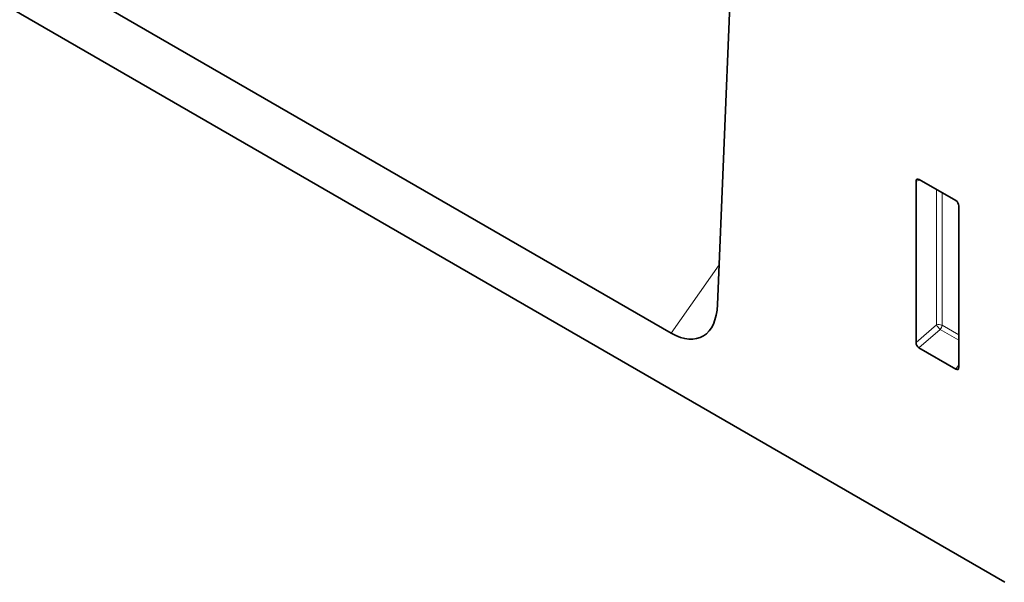
# Model space of a CAD drawing. Units: millimetres. Extents: x 5672 to 7665, y -13 to 3530.
# Drawn here: x 6366 to 6480, y 2034 to 2099 of the extents above; entities that cross this region are included whole.
import ezdxf

# ---------------------------------------------------------------- set-up
doc = ezdxf.new("R2010")
doc.units = ezdxf.units.MM
doc.header["$LTSCALE"] = 10
doc.layers.add('133330', color=7, linetype='Continuous')
doc.layers.add('TANGENT EDGES', color=4, linetype='Continuous')

# ---------------------------------------------------------------- blocks, each defined once
blk = doc.blocks.new('1030852-M_G_ISOMETRIC VIEW')
at = {"layer": '133330', "linetype": 'Continuous', "lineweight": 35}
for p, q in [((1417.75, -1623.05), (711.35, -1215.25)), ((1384.56, -1590.98), (1387.2, -1526.86)), ((1312.41, -1555.71), (1379.21, -1594.27)), ((1407.5, -1595.36), (1407.5, -1576.71)), ((1407.84, -1576.51), (1412.1, -1578.96)), ((1412.45, -1579.56), (1412.45, -1598.21)), ((1412.11, -1598.44), (1407.83, -1595.96))]:
    blk.add_line(p, q, dxfattribs=at)
for centre, major_axis, ratio, start_param, end_param in [((1407.86, -1576.93), (-0.258, 0.446), 0.560226, 5.512943, 7.053581), ((1412.09, -1579.37), (-0.25, 0.433), 0.595062, 3.942156, 5.482794), ((1378.84, -1586.85), (-3.87, 7.85), 0.537618, 2.464559, 3.920215), ((1407.86, -1595.53), (-0.218, 0.463), 0.616456, 0.91829, 2.415633), ((1412.09, -1597.97), (-0.245, 0.492), 0.533247, 2.464789, 3.962133)]:
    blk.add_ellipse(centre, major_axis=major_axis, ratio=ratio, start_param=start_param, end_param=end_param, dxfattribs=at)
at = {"layer": 'TANGENT EDGES', "linetype": 'Continuous', "lineweight": 18}
for p, q in [((1407.99, -1576.59), (1407.5, -1576.71)), ((1409.86, -1593.32), (1409.86, -1577.67)), ((1410.5, -1578.04), (1410.5, -1593.35)), ((1379.21, -1594.27), (1384.75, -1586.38)), ((1407.5, -1595.36), (1409.86, -1593.32)), ((1410.29, -1593.84), (1407.83, -1595.96)), ((1412.45, -1595.08), (1410.29, -1593.84)), ((1410.5, -1593.35), (1412.45, -1594.48)), ((1412.11, -1598.44), (1412.45, -1597.95))]:
    blk.add_line(p, q, dxfattribs=at)
for centre, radius, start, end in [((1410.14, -1594.05), 0.782, 62.9112, 111.3061), ((1411.8, -1592.13), 2.28, 211.4131, 228.5485), ((1409.72, -1593.32), 0.776, 317.3803, 357.2082)]:
    blk.add_arc(centre, radius, start, end, dxfattribs=at)

msp = doc.modelspace()

# ---------------------------------------------------------------- block references
at = {"layer": '133330', "linetype": 'Continuous'}
msp.add_blockref('1030852-M_G_ISOMETRIC VIEW', (5062.3, 3657.23), dxfattribs=at)

doc.saveas('drawing.dxf')
